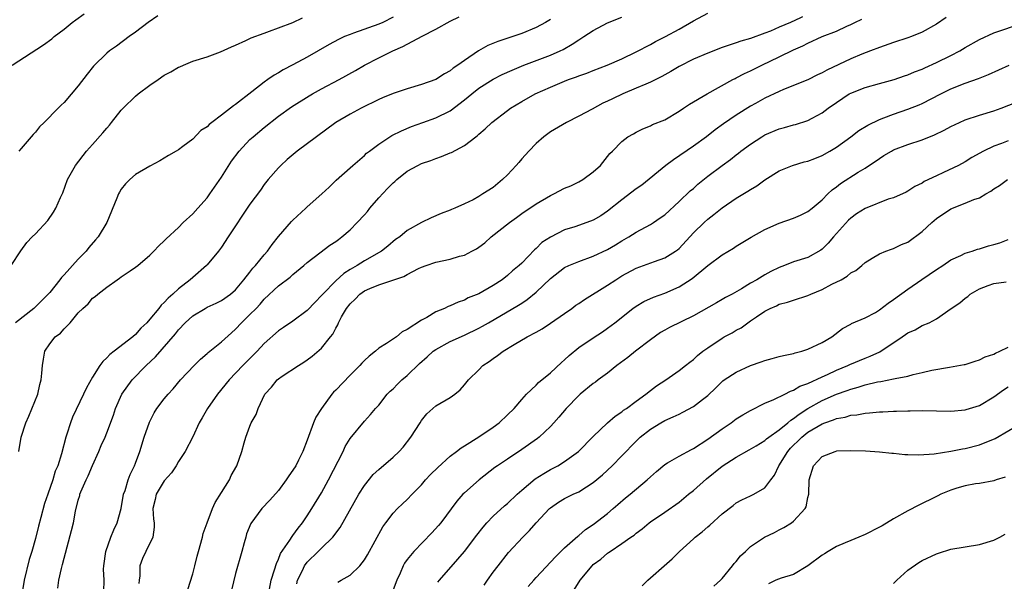
# Model space of a CAD drawing. Units: inches. Extents: x 2571000 to 2574000, y 1539000 to 1542000.
# Drawn here: x 2571135 to 2571272, y 1541851 to 1541929 of the extents above; entities that cross this region are included whole.
import ezdxf

# ---------------------------------------------------------------- set-up
doc = ezdxf.new("R2010")
doc.units = ezdxf.units.IN
doc.header["$MEASUREMENT"] = 0
doc.layers.add('LD25711539_2ft', color=143, linetype='Continuous')

msp = doc.modelspace()

# ---------------------------------------------------------------- linework, layer by layer
at = {"layer": 'LD25711539_2ft'}
for points, elevation in [([(2571133.76, 1541923), (2571138.15, 1541925.85), (2571139.29, 1541926.71), (2571139.61, 1541927), (2571141, 1541928.05), (2571142.16, 1541929), (2571142.65, 1541929.35), (2571143.83, 1541930.17)], 7418), ([(2571154.11, 1541929.89), (2571152.75, 1541929), (2571151, 1541927.63), (2571150.11, 1541927), (2571148.33, 1541925.67), (2571147.38, 1541925), (2571147, 1541924.71), (2571145.12, 1541922.88), (2571144.24, 1541921.76), (2571143, 1541920.13), (2571141, 1541917.81), (2571140.58, 1541917.42), (2571140.17, 1541917), (2571138.23, 1541915), (2571137.59, 1541914.41), (2571137, 1541913.63), (2571136.68, 1541913.32), (2571135, 1541911.34), (2571134.68, 1541911)], 7420), ([(2571146.58, 1541849.42), (2571146.6, 1541851), (2571146.54, 1541852.54), (2571146.56, 1541853), (2571146.83, 1541855), (2571147.56, 1541857), (2571147.97, 1541858.03), (2571148.42, 1541859), (2571148.97, 1541861), (2571149.33, 1541863), (2571149.55, 1541863.55), (2571149.98, 1541865), (2571150.25, 1541865.75), (2571150.87, 1541867), (2571151, 1541867.35), (2571151.58, 1541869), (2571152.22, 1541871), (2571152.93, 1541873.07), (2571153.6, 1541874.4), (2571153.98, 1541875), (2571155, 1541876.34), (2571155.56, 1541877), (2571156.25, 1541877.75), (2571157.31, 1541879), (2571159.18, 1541881), (2571160.08, 1541881.92), (2571161, 1541882.71), (2571161.15, 1541882.85), (2571163, 1541884.32), (2571164.4, 1541885.6), (2571165, 1541886.1), (2571165.83, 1541887), (2571167, 1541888.13), (2571167.85, 1541889), (2571168.41, 1541889.59), (2571169, 1541890.3), (2571171, 1541892.15), (2571172.63, 1541893.37), (2571173, 1541893.73), (2571174.54, 1541895), (2571175, 1541895.43), (2571176.77, 1541896.77), (2571178.15, 1541897.85), (2571179, 1541898.35), (2571179.36, 1541898.65), (2571179.83, 1541899), (2571181, 1541899.97), (2571182.01, 1541901), (2571183, 1541902.07), (2571183.44, 1541902.56), (2571183.77, 1541903), (2571185, 1541904.44), (2571186.23, 1541905.77), (2571187, 1541906.54), (2571187.26, 1541906.74), (2571187.54, 1541907), (2571189, 1541908.19), (2571190.49, 1541909), (2571191, 1541909.24), (2571192.3, 1541909.7), (2571193, 1541909.97), (2571193.78, 1541910.22), (2571195, 1541910.73), (2571195.2, 1541910.8), (2571197, 1541911.76), (2571198.59, 1541913), (2571198.83, 1541913.17), (2571199, 1541913.37), (2571199.89, 1541914.11), (2571200.8, 1541915), (2571203, 1541916.66), (2571203.42, 1541917), (2571205, 1541917.94), (2571206.86, 1541919), (2571209, 1541919.95), (2571211, 1541920.78), (2571211.56, 1541921), (2571212.64, 1541921.36), (2571213, 1541921.51), (2571214.12, 1541921.88), (2571215, 1541922.25), (2571216.95, 1541923), (2571219, 1541923.92), (2571221, 1541924.87), (2571223, 1541925.91), (2571223.69, 1541926.31), (2571225.09, 1541927), (2571227, 1541928.06), (2571229, 1541929.22), (2571231, 1541930.3)], 7432), ([(2571133.63, 1541895), (2571134.97, 1541897.03), (2571135.79, 1541898.21), (2571136.55, 1541899), (2571137, 1541899.44), (2571138.72, 1541901.28), (2571139.55, 1541902.45), (2571139.86, 1541903), (2571140.49, 1541904.49), (2571140.82, 1541905.18), (2571141.51, 1541907), (2571142.61, 1541909), (2571144.15, 1541911), (2571145, 1541911.91), (2571146.45, 1541913.55), (2571147, 1541914.22), (2571147.37, 1541914.63), (2571147.64, 1541915), (2571149, 1541916.71), (2571149.25, 1541917), (2571151, 1541918.7), (2571151.35, 1541919), (2571153, 1541920.23), (2571154.18, 1541921), (2571155, 1541921.6), (2571155.93, 1541922.07), (2571157, 1541922.75), (2571157.2, 1541922.8), (2571157.71, 1541923), (2571159, 1541923.59), (2571161, 1541924.19), (2571162.87, 1541924.87), (2571164.41, 1541925.59), (2571165, 1541925.81), (2571166.44, 1541926.44), (2571167.18, 1541926.82), (2571169, 1541927.51), (2571169.75, 1541927.75), (2571171, 1541928.22), (2571172.99, 1541928.99), (2571174.36, 1541929.64)], 7422), ([(2571187, 1541929.71), (2571185.56, 1541929), (2571185, 1541928.75), (2571181.48, 1541927.48), (2571181, 1541927.32), (2571180.22, 1541927), (2571179.38, 1541926.62), (2571178.08, 1541925.92), (2571175, 1541924.14), (2571173, 1541923.04), (2571171.65, 1541922.35), (2571171, 1541921.96), (2571170.37, 1541921.63), (2571169.51, 1541921), (2571169, 1541920.65), (2571167.27, 1541919.27), (2571165, 1541917.51), (2571164.68, 1541917.32), (2571163, 1541916.01), (2571161.65, 1541915), (2571161.29, 1541914.71), (2571161, 1541914.38), (2571160.14, 1541913.86), (2571159, 1541912.66), (2571157.63, 1541911.63), (2571157, 1541911.19), (2571156.69, 1541911), (2571155.6, 1541910.4), (2571154.38, 1541909.62), (2571153, 1541908.91), (2571151, 1541907.72), (2571150.21, 1541907), (2571149.6, 1541906.4), (2571149, 1541905.66), (2571148.75, 1541905.25), (2571148.63, 1541905), (2571148.4, 1541904.4), (2571147, 1541901), (2571145.77, 1541899), (2571145.42, 1541898.58), (2571144.48, 1541897.52), (2571144.08, 1541897), (2571143, 1541895.86), (2571141, 1541893.67), (2571140.66, 1541893.34), (2571140.41, 1541893), (2571139, 1541891.24), (2571138.79, 1541891), (2571137, 1541889.2), (2571136.76, 1541889), (2571134.2, 1541887)], 7424), ([(2571134.67, 1541869), (2571135, 1541871), (2571135.65, 1541873), (2571136.08, 1541873.92), (2571137.34, 1541877), (2571137.64, 1541878.36), (2571137.82, 1541879), (2571137.92, 1541879.92), (2571137.97, 1541881), (2571138.11, 1541881.89), (2571138.34, 1541883), (2571139, 1541884.02), (2571139.78, 1541885), (2571140.49, 1541885.51), (2571141, 1541886.12), (2571141.86, 1541887), (2571143, 1541888.36), (2571143.61, 1541889), (2571144.36, 1541889.64), (2571145, 1541890.42), (2571145.35, 1541890.65), (2571145.73, 1541891), (2571147, 1541891.98), (2571148.43, 1541893), (2571148.78, 1541893.22), (2571149, 1541893.4), (2571150.26, 1541894.26), (2571151, 1541894.74), (2571151.32, 1541895), (2571153, 1541896.43), (2571153.56, 1541897), (2571154.25, 1541897.75), (2571155, 1541898.45), (2571155.26, 1541898.74), (2571157, 1541900.33), (2571157.66, 1541901), (2571159, 1541902.21), (2571159.72, 1541903), (2571161, 1541904.45), (2571161.39, 1541905), (2571163, 1541907.34), (2571164.43, 1541909.57), (2571165.48, 1541911), (2571167, 1541912.61), (2571167.43, 1541913), (2571169, 1541914.3), (2571171, 1541915.88), (2571172.81, 1541917.19), (2571175.27, 1541918.73), (2571175.74, 1541919), (2571177, 1541919.69), (2571179.48, 1541921), (2571181.74, 1541922.26), (2571183, 1541923), (2571185, 1541924.04), (2571186.96, 1541925), (2571188.39, 1541925.61), (2571191.08, 1541927.08), (2571193, 1541928.06), (2571195, 1541929.15), (2571196.25, 1541929.75)], 7426), ([(2571209, 1541929.42), (2571208.31, 1541929), (2571207, 1541928.27), (2571205, 1541927.42), (2571203.77, 1541927), (2571201.66, 1541926.34), (2571200.25, 1541925.75), (2571198.95, 1541925), (2571197, 1541923.67), (2571196.07, 1541923), (2571195.41, 1541922.59), (2571195, 1541922.21), (2571194.19, 1541921.81), (2571193, 1541921.01), (2571191, 1541920.32), (2571189, 1541919.71), (2571187, 1541919.03), (2571185.55, 1541918.45), (2571185, 1541918.21), (2571182.54, 1541917), (2571181, 1541916.16), (2571179, 1541914.99), (2571176.28, 1541913), (2571173.61, 1541911), (2571172.2, 1541909.8), (2571171.31, 1541909), (2571171, 1541908.66), (2571169.55, 1541907), (2571169, 1541906.31), (2571168.47, 1541905.53), (2571167, 1541903.56), (2571163.97, 1541899), (2571163, 1541897.58), (2571162.58, 1541897), (2571161, 1541895.08), (2571160.93, 1541895), (2571159, 1541893.34), (2571158.63, 1541893), (2571157, 1541891.73), (2571156.23, 1541891), (2571155.56, 1541890.44), (2571155, 1541889.8), (2571154.57, 1541889.43), (2571154.25, 1541889), (2571153, 1541887.48), (2571152.56, 1541887), (2571151.76, 1541886.24), (2571151, 1541885.35), (2571150.6, 1541885), (2571148.01, 1541883), (2571147.43, 1541882.57), (2571147, 1541882.1), (2571146.41, 1541881.59), (2571146.02, 1541881), (2571145, 1541879.37), (2571144.13, 1541877.87), (2571143.74, 1541877), (2571142.21, 1541873.79), (2571141.91, 1541873), (2571141.41, 1541871.41), (2571141.26, 1541871), (2571140.66, 1541868.66), (2571140.14, 1541867), (2571139.78, 1541866.22), (2571139.42, 1541865), (2571138.72, 1541863), (2571138.29, 1541861.71), (2571137.75, 1541859.75), (2571137.45, 1541858.55), (2571137, 1541856.84), (2571136.49, 1541855), (2571136.14, 1541853.86), (2571135.43, 1541851), (2571135.11, 1541849)], 7428), ([(2571140.12, 1541849.88), (2571140.27, 1541851), (2571140.63, 1541852.63), (2571140.81, 1541853.19), (2571141, 1541854.07), (2571142.05, 1541857.95), (2571142.31, 1541859), (2571142.62, 1541860.62), (2571143, 1541862.17), (2571143.19, 1541862.81), (2571143.23, 1541863), (2571143.36, 1541863.36), (2571144.09, 1541865), (2571144.4, 1541865.6), (2571145, 1541867.04), (2571145.87, 1541869), (2571146.2, 1541869.8), (2571146.75, 1541871), (2571147, 1541871.6), (2571147.92, 1541874.08), (2571148.2, 1541875), (2571149.07, 1541877), (2571150.52, 1541879), (2571152.5, 1541881), (2571153.78, 1541882.22), (2571156.57, 1541885.43), (2571157, 1541886), (2571157.93, 1541887), (2571159, 1541887.96), (2571160.73, 1541889), (2571161, 1541889.15), (2571162.28, 1541889.72), (2571163, 1541890.09), (2571164.3, 1541891), (2571165, 1541891.61), (2571166.15, 1541893), (2571167, 1541894.06), (2571167.4, 1541894.6), (2571167.79, 1541895), (2571169, 1541896.48), (2571169.45, 1541897), (2571170.09, 1541897.91), (2571171, 1541899.03), (2571172.83, 1541901.17), (2571173, 1541901.35), (2571174.81, 1541903), (2571175, 1541903.2), (2571177.06, 1541905), (2571178.06, 1541905.94), (2571179.07, 1541906.93), (2571181, 1541908.65), (2571181.36, 1541909), (2571183, 1541910.38), (2571183.31, 1541910.69), (2571183.7, 1541911), (2571185, 1541911.96), (2571186.84, 1541913.16), (2571188.17, 1541913.83), (2571189.58, 1541914.42), (2571191.19, 1541915), (2571193, 1541915.63), (2571195, 1541916.63), (2571197, 1541918.16), (2571198.01, 1541919), (2571199, 1541919.79), (2571201, 1541921.06), (2571202.28, 1541921.72), (2571203.67, 1541922.33), (2571205.31, 1541923), (2571209, 1541924.41), (2571210.35, 1541925), (2571210.78, 1541925.22), (2571212.07, 1541925.93), (2571213, 1541926.57), (2571213.7, 1541927), (2571215, 1541927.84), (2571217, 1541928.91), (2571219, 1541929.71)], 7430), ([(2571244.24, 1541929.76), (2571243, 1541929.17), (2571242.87, 1541929.13), (2571242.59, 1541929), (2571241, 1541928.33), (2571239.79, 1541927.79), (2571239, 1541927.51), (2571237, 1541926.76), (2571235.63, 1541926.37), (2571235, 1541926.13), (2571234.14, 1541925.86), (2571233, 1541925.47), (2571231, 1541924.71), (2571229, 1541923.84), (2571227, 1541922.84), (2571225.86, 1541922.14), (2571224.58, 1541921.42), (2571223, 1541920.62), (2571222.37, 1541920.37), (2571221, 1541919.78), (2571219.13, 1541919), (2571217.68, 1541918.32), (2571217, 1541917.97), (2571216.32, 1541917.68), (2571214.86, 1541916.86), (2571213, 1541915.86), (2571211.25, 1541915), (2571209, 1541913.67), (2571208.07, 1541913), (2571207, 1541912.05), (2571205.97, 1541911), (2571205, 1541909.89), (2571204.61, 1541909.39), (2571204.22, 1541909), (2571203, 1541907.67), (2571202.31, 1541907), (2571201, 1541905.92), (2571199.58, 1541905), (2571199, 1541904.64), (2571198.2, 1541904.2), (2571197, 1541903.62), (2571195.63, 1541903), (2571195.18, 1541902.82), (2571195, 1541902.73), (2571193.75, 1541902.25), (2571192.34, 1541901.66), (2571191, 1541901.03), (2571189, 1541899.91), (2571187.94, 1541899), (2571187.37, 1541898.63), (2571186.28, 1541897.72), (2571185.4, 1541897), (2571183, 1541895.65), (2571182, 1541895), (2571181, 1541894.44), (2571180.12, 1541893.88), (2571179, 1541892.87), (2571177.17, 1541891), (2571177, 1541890.78), (2571176.11, 1541889.89), (2571175, 1541888.68), (2571173, 1541887.2), (2571171.67, 1541886.33), (2571171, 1541885.84), (2571169, 1541884.07), (2571168.01, 1541883), (2571165.98, 1541881), (2571164.1, 1541879), (2571162.48, 1541877), (2571161.05, 1541875), (2571160.31, 1541873.69), (2571159.9, 1541873), (2571159, 1541871.03), (2571157.93, 1541869), (2571157, 1541867.59), (2571156.68, 1541867), (2571156.02, 1541865.98), (2571155, 1541864.88), (2571153.88, 1541863), (2571153.73, 1541862.27), (2571153.42, 1541861), (2571153.52, 1541859.52), (2571153.6, 1541859), (2571153.61, 1541858.39), (2571153.42, 1541857), (2571152.42, 1541855), (2571151.97, 1541854.03), (2571151.59, 1541853), (2571151.61, 1541851.61), (2571151.52, 1541851), (2571151.46, 1541850.54)], 7434), ([(2571158.31, 1541849.69), (2571159, 1541851.88), (2571159.28, 1541853), (2571159.64, 1541854.36), (2571159.79, 1541855), (2571160.35, 1541857), (2571160.47, 1541857.53), (2571161, 1541859), (2571161.76, 1541861), (2571162.14, 1541861.86), (2571163, 1541863.26), (2571164.12, 1541865), (2571164.39, 1541865.61), (2571165.17, 1541867), (2571165.86, 1541869), (2571166.21, 1541870.21), (2571166.41, 1541871), (2571167, 1541872.54), (2571167.19, 1541873), (2571167.85, 1541874.15), (2571168.13, 1541875), (2571169.1, 1541877), (2571170, 1541878), (2571170.81, 1541879), (2571171, 1541879.16), (2571171.51, 1541879.51), (2571173.77, 1541881), (2571174.54, 1541881.46), (2571175, 1541881.81), (2571175.7, 1541882.3), (2571177, 1541883.45), (2571178.26, 1541885), (2571178.6, 1541885.4), (2571179, 1541886.22), (2571179.3, 1541886.7), (2571179.4, 1541887), (2571179.81, 1541887.81), (2571180.49, 1541889), (2571181, 1541889.65), (2571181.7, 1541890.3), (2571182.35, 1541891), (2571183, 1541891.43), (2571183.78, 1541891.77), (2571185, 1541892.27), (2571186.96, 1541892.96), (2571188.52, 1541893.48), (2571189, 1541893.75), (2571190.56, 1541894.56), (2571191, 1541894.75), (2571191.64, 1541895), (2571193, 1541895.48), (2571195, 1541895.9), (2571196.28, 1541896.28), (2571197, 1541896.46), (2571198.04, 1541897), (2571198.66, 1541897.34), (2571199, 1541897.56), (2571199.82, 1541898.18), (2571200.73, 1541899), (2571203.28, 1541901), (2571204.27, 1541901.73), (2571205, 1541902.25), (2571207, 1541903.62), (2571209, 1541904.78), (2571209.49, 1541905), (2571211, 1541905.8), (2571211.87, 1541906.13), (2571213, 1541906.69), (2571213.56, 1541907), (2571215, 1541908.1), (2571215.99, 1541909), (2571217, 1541910.24), (2571217.33, 1541910.67), (2571217.68, 1541911), (2571219, 1541912.36), (2571219.85, 1541913), (2571220.61, 1541913.39), (2571221, 1541913.63), (2571221.91, 1541914.09), (2571223, 1541914.52), (2571223.3, 1541914.7), (2571225, 1541915.39), (2571227, 1541916.57), (2571227.62, 1541917), (2571228.46, 1541917.54), (2571230.92, 1541919), (2571234.53, 1541921), (2571234.83, 1541921.17), (2571235, 1541921.23), (2571236.15, 1541921.85), (2571237, 1541922.21), (2571238.58, 1541923), (2571241, 1541924.17), (2571243, 1541925.18), (2571244.28, 1541925.72), (2571245, 1541926.11), (2571247, 1541927), (2571249, 1541927.76), (2571250.45, 1541928.45), (2571251, 1541928.69), (2571251.59, 1541929), (2571252.55, 1541929.45)], 7436), ([(2571264.33, 1541929.67), (2571263, 1541928.76), (2571261, 1541927.61), (2571259.48, 1541927), (2571259, 1541926.83), (2571257, 1541926.2), (2571255, 1541925.49), (2571253.78, 1541925), (2571252.54, 1541924.54), (2571251, 1541923.91), (2571247.67, 1541922.33), (2571247, 1541921.93), (2571246.35, 1541921.65), (2571245, 1541920.96), (2571241.6, 1541919.6), (2571241, 1541919.34), (2571239, 1541918.4), (2571237.66, 1541917.66), (2571237, 1541917.29), (2571235, 1541916.03), (2571233.21, 1541914.79), (2571232.05, 1541913.95), (2571230.83, 1541913), (2571229, 1541911.67), (2571226.21, 1541909.79), (2571225.13, 1541909), (2571221.77, 1541906.23), (2571221, 1541905.7), (2571219, 1541904.19), (2571217, 1541902.58), (2571216.05, 1541901.95), (2571215, 1541901.33), (2571214.11, 1541901), (2571212.41, 1541900.41), (2571211, 1541899.97), (2571209.03, 1541898.97), (2571207.81, 1541898.19), (2571207, 1541897.37), (2571206.8, 1541897.2), (2571205, 1541895.34), (2571204.65, 1541895), (2571203.73, 1541894.27), (2571203, 1541893.59), (2571202.24, 1541893), (2571201, 1541892.21), (2571199, 1541891.05), (2571197.53, 1541890.47), (2571197, 1541890.16), (2571196.12, 1541889.88), (2571195, 1541889.35), (2571194.73, 1541889.27), (2571194.2, 1541889), (2571193, 1541888.5), (2571191.73, 1541887.73), (2571191, 1541887.35), (2571189, 1541886.03), (2571188.29, 1541885.71), (2571187.48, 1541885), (2571186.07, 1541884.07), (2571185, 1541883.42), (2571184.56, 1541883), (2571183.68, 1541882.32), (2571183, 1541881.73), (2571182.64, 1541881.36), (2571182.34, 1541881), (2571181, 1541879.64), (2571179, 1541877.56), (2571178.7, 1541877.3), (2571178.45, 1541877), (2571176.98, 1541875), (2571176.23, 1541873.77), (2571175.9, 1541873), (2571175, 1541870.56), (2571174.37, 1541869), (2571173.79, 1541867.79), (2571173.39, 1541867), (2571173, 1541866.36), (2571172.43, 1541865.57), (2571172.08, 1541865), (2571171, 1541863.54), (2571169.8, 1541862.2), (2571168.68, 1541861), (2571167.1, 1541858.9), (2571166.53, 1541857.47), (2571166.4, 1541857), (2571166.2, 1541856.2), (2571165.84, 1541855), (2571165, 1541851.92), (2571164.41, 1541849.59)], 7438), ([(2571169.58, 1541849), (2571169.98, 1541851), (2571170.44, 1541852.44), (2571170.69, 1541853.31), (2571171, 1541853.92), (2571171.29, 1541854.71), (2571172.57, 1541856.58), (2571172.9, 1541857.1), (2571173, 1541857.22), (2571173.72, 1541858.28), (2571174.33, 1541859), (2571175, 1541859.98), (2571175.67, 1541861), (2571177, 1541863.22), (2571177.98, 1541865), (2571180.01, 1541869), (2571180.32, 1541869.68), (2571181, 1541870.81), (2571183, 1541873.23), (2571183.84, 1541874.15), (2571184.56, 1541875), (2571185, 1541875.47), (2571186.17, 1541877), (2571186.58, 1541877.42), (2571187, 1541877.74), (2571187.61, 1541878.39), (2571188.25, 1541879), (2571189, 1541879.63), (2571190.7, 1541881.3), (2571191.78, 1541882.22), (2571192.63, 1541883), (2571193, 1541883.27), (2571195, 1541884.38), (2571197, 1541885.27), (2571199, 1541886.22), (2571199.51, 1541886.49), (2571200.34, 1541887), (2571204.55, 1541889.45), (2571205, 1541889.75), (2571205.77, 1541890.23), (2571207, 1541891.28), (2571209, 1541893.2), (2571211, 1541894.72), (2571211.59, 1541895), (2571213, 1541895.56), (2571215, 1541896.29), (2571217, 1541897.23), (2571218.11, 1541897.89), (2571219, 1541898.44), (2571219.97, 1541899), (2571221, 1541899.67), (2571223, 1541900.73), (2571223.43, 1541901), (2571224.36, 1541901.64), (2571225, 1541902.1), (2571227, 1541903.95), (2571228.57, 1541905.43), (2571229, 1541905.78), (2571229.64, 1541906.36), (2571231, 1541907.47), (2571233, 1541908.99), (2571234.17, 1541909.83), (2571235, 1541910.49), (2571235.3, 1541910.7), (2571235.65, 1541911), (2571237, 1541911.98), (2571238.57, 1541913), (2571239, 1541913.26), (2571241, 1541914.12), (2571241.72, 1541914.28), (2571243, 1541914.68), (2571243.27, 1541914.73), (2571245, 1541915.26), (2571245.59, 1541915.59), (2571247, 1541916.33), (2571247.86, 1541917), (2571249, 1541917.81), (2571250.79, 1541919), (2571251, 1541919.12), (2571253, 1541919.91), (2571255, 1541920.46), (2571257.07, 1541921), (2571258.5, 1541921.5), (2571259, 1541921.66), (2571259.93, 1541922.07), (2571261, 1541922.46), (2571261.36, 1541922.64), (2571263, 1541923.38), (2571265, 1541924.36), (2571266.25, 1541925), (2571267, 1541925.46), (2571269, 1541926.61), (2571271, 1541927.53), (2571275, 1541928.89)], 7440), ([(2571173.54, 1541850.46), (2571173.65, 1541851), (2571174.34, 1541852.34), (2571174.63, 1541853), (2571175, 1541853.5), (2571176.55, 1541855), (2571177, 1541855.48), (2571178.57, 1541857), (2571178.77, 1541857.23), (2571179, 1541857.57), (2571179.63, 1541858.37), (2571182.23, 1541863), (2571183, 1541864.23), (2571184.24, 1541865.76), (2571185, 1541866.46), (2571187, 1541868.18), (2571187.85, 1541869), (2571188.4, 1541869.6), (2571189.51, 1541871), (2571190.82, 1541873), (2571191, 1541873.31), (2571191.74, 1541874.26), (2571193, 1541875.35), (2571195, 1541876.55), (2571195.66, 1541877), (2571196.39, 1541877.61), (2571197, 1541878.31), (2571197.55, 1541879), (2571199, 1541880.42), (2571199.56, 1541881), (2571200.45, 1541881.55), (2571201, 1541881.97), (2571201.61, 1541882.39), (2571202.38, 1541883), (2571203.95, 1541883.95), (2571205.74, 1541885), (2571207, 1541885.67), (2571207.84, 1541886.16), (2571209, 1541886.92), (2571211, 1541888.29), (2571211.99, 1541889), (2571212.57, 1541889.43), (2571213, 1541889.7), (2571213.76, 1541890.24), (2571217, 1541892.23), (2571218.15, 1541893), (2571219, 1541893.53), (2571221, 1541894.61), (2571223.57, 1541895.57), (2571225, 1541896.05), (2571226.52, 1541897), (2571226.8, 1541897.2), (2571227, 1541897.37), (2571229, 1541899.55), (2571230.49, 1541901), (2571231, 1541901.47), (2571231.86, 1541902.14), (2571233, 1541903.06), (2571235, 1541904.41), (2571236.63, 1541905.37), (2571237, 1541905.63), (2571237.87, 1541906.13), (2571239, 1541906.96), (2571241, 1541908.23), (2571242.85, 1541909), (2571244.49, 1541909.51), (2571245, 1541909.61), (2571245.97, 1541909.97), (2571247, 1541910.39), (2571248.08, 1541911), (2571249, 1541911.56), (2571251, 1541913), (2571252.13, 1541913.87), (2571253.38, 1541914.62), (2571255, 1541915.41), (2571255.64, 1541915.64), (2571257, 1541916.18), (2571259, 1541916.87), (2571260.55, 1541917.45), (2571261, 1541917.66), (2571263.59, 1541919), (2571265, 1541919.7), (2571267, 1541920.5), (2571268.84, 1541921.16), (2571270.27, 1541921.73), (2571273.15, 1541923)], 7442), ([(2571179.29, 1541850.71), (2571179.77, 1541851), (2571181, 1541851.7), (2571182.34, 1541853), (2571183, 1541853.82), (2571183.45, 1541854.55), (2571185.57, 1541858.43), (2571186, 1541859), (2571187, 1541860.38), (2571187.61, 1541861), (2571188.35, 1541861.65), (2571189, 1541862.25), (2571189.69, 1541863), (2571191, 1541864.33), (2571191.55, 1541865), (2571192.24, 1541865.76), (2571193.25, 1541866.75), (2571195, 1541868.32), (2571195.9, 1541869), (2571196.51, 1541869.49), (2571197, 1541869.77), (2571199, 1541871.04), (2571201, 1541872.4), (2571201.82, 1541873), (2571203, 1541874.1), (2571203.92, 1541875), (2571205, 1541876.27), (2571205.67, 1541877), (2571207, 1541878.27), (2571207.36, 1541878.64), (2571209, 1541880), (2571210.55, 1541881.45), (2571211, 1541881.82), (2571211.61, 1541882.39), (2571213, 1541883.52), (2571215, 1541884.9), (2571216.27, 1541885.73), (2571217, 1541886.24), (2571218.01, 1541887), (2571220.52, 1541889), (2571221, 1541889.33), (2571222.06, 1541889.94), (2571223.43, 1541890.57), (2571225, 1541891.12), (2571227, 1541891.99), (2571228.84, 1541893.17), (2571231, 1541895.01), (2571233, 1541896.51), (2571234.6, 1541897.4), (2571235, 1541897.68), (2571237.06, 1541898.94), (2571239, 1541900.02), (2571241, 1541900.9), (2571243, 1541901.61), (2571243.98, 1541902.02), (2571245, 1541902.53), (2571245.6, 1541903), (2571247, 1541904.19), (2571247.8, 1541905), (2571248.42, 1541905.58), (2571249, 1541906.01), (2571249.55, 1541906.45), (2571252.06, 1541908.06), (2571253, 1541908.63), (2571255, 1541909.98), (2571255.63, 1541910.37), (2571256.68, 1541911), (2571257, 1541911.16), (2571259, 1541911.91), (2571261, 1541912.58), (2571262.71, 1541913.29), (2571264.07, 1541913.93), (2571265, 1541914.44), (2571266.2, 1541915), (2571267, 1541915.35), (2571269, 1541916.01), (2571271, 1541916.64), (2571272.02, 1541917), (2571274.17, 1541917.83)], 7444), ([(2571273, 1541912.43), (2571272.06, 1541912.06), (2571271, 1541911.67), (2571269.55, 1541911), (2571267.91, 1541910.09), (2571267, 1541909.5), (2571266.07, 1541909), (2571263.99, 1541907.99), (2571263, 1541907.55), (2571261.27, 1541906.73), (2571261, 1541906.53), (2571259.96, 1541906.04), (2571259, 1541905.41), (2571258.74, 1541905.26), (2571257, 1541904.47), (2571256.25, 1541904.25), (2571253, 1541902.99), (2571251.8, 1541902.2), (2571251, 1541901.63), (2571250.67, 1541901.33), (2571248.57, 1541899), (2571247.86, 1541898.14), (2571247, 1541897.28), (2571246.84, 1541897.16), (2571245, 1541896.12), (2571243, 1541895.49), (2571241.76, 1541895), (2571241, 1541894.73), (2571239.84, 1541894.16), (2571239, 1541893.71), (2571237.85, 1541893), (2571237, 1541892.51), (2571235.74, 1541891.74), (2571234.42, 1541891), (2571233.49, 1541890.51), (2571233, 1541890.22), (2571232.21, 1541889.79), (2571229, 1541887.98), (2571225.68, 1541886.32), (2571225, 1541885.96), (2571224.39, 1541885.61), (2571223, 1541884.62), (2571220.89, 1541883), (2571219.85, 1541882.15), (2571218.29, 1541881), (2571217, 1541879.96), (2571215.7, 1541879), (2571215.31, 1541878.69), (2571215, 1541878.48), (2571213.19, 1541877), (2571213, 1541876.83), (2571211.21, 1541875), (2571210.2, 1541873.8), (2571209.49, 1541873), (2571209, 1541872.48), (2571207.42, 1541871), (2571207.19, 1541870.81), (2571205, 1541869.25), (2571203, 1541867.93), (2571201.62, 1541867), (2571201.26, 1541866.74), (2571199.03, 1541865), (2571197, 1541863.22), (2571196.78, 1541863), (2571195.94, 1541862.06), (2571193.7, 1541859), (2571193.38, 1541858.62), (2571192.41, 1541857.59), (2571189.89, 1541855), (2571189, 1541853.89), (2571188.62, 1541853.38), (2571188.41, 1541853), (2571187.98, 1541851.98), (2571187.52, 1541851), (2571187, 1541849.66)], 7446), ([(2571193.28, 1541850.72), (2571193.51, 1541851), (2571196.07, 1541853.93), (2571197, 1541855), (2571198.72, 1541857.28), (2571199.59, 1541858.41), (2571200.11, 1541859), (2571201, 1541859.92), (2571202.6, 1541861.4), (2571203, 1541861.72), (2571204.37, 1541863), (2571205, 1541863.56), (2571206.86, 1541865.14), (2571208.07, 1541865.93), (2571209, 1541866.47), (2571210.06, 1541867), (2571211, 1541867.57), (2571212.95, 1541869), (2571215, 1541871.1), (2571217, 1541872.99), (2571218.06, 1541873.94), (2571219, 1541874.54), (2571219.25, 1541874.75), (2571219.63, 1541875), (2571221, 1541876.04), (2571222.37, 1541877), (2571223, 1541877.52), (2571223.83, 1541878.17), (2571225.15, 1541879), (2571227, 1541880.31), (2571227.9, 1541881), (2571228.5, 1541881.5), (2571229, 1541881.87), (2571229.57, 1541882.43), (2571230.32, 1541883), (2571231, 1541883.49), (2571233, 1541884.82), (2571233.3, 1541885), (2571234.42, 1541885.58), (2571235, 1541885.93), (2571235.7, 1541886.3), (2571236.63, 1541887), (2571237, 1541887.24), (2571237.81, 1541887.81), (2571239, 1541888.6), (2571239.75, 1541889), (2571240.63, 1541889.37), (2571241, 1541889.57), (2571242.14, 1541889.86), (2571243, 1541890.16), (2571245, 1541890.8), (2571245.4, 1541891), (2571247, 1541891.66), (2571248.37, 1541892.37), (2571249.65, 1541893), (2571250.51, 1541893.49), (2571251, 1541893.96), (2571251.7, 1541894.3), (2571252.56, 1541895), (2571253, 1541895.42), (2571254, 1541896), (2571255, 1541896.61), (2571255.91, 1541897), (2571256.7, 1541897.3), (2571257, 1541897.36), (2571258.08, 1541897.92), (2571259, 1541898.27), (2571261, 1541899.74), (2571262.34, 1541901), (2571263, 1541901.56), (2571265, 1541902.91), (2571267, 1541903.69), (2571268.22, 1541904.22), (2571269, 1541904.48), (2571269.87, 1541905), (2571270.6, 1541905.4), (2571271, 1541905.7), (2571271.8, 1541906.2), (2571272.91, 1541907)], 7448), ([(2571199.73, 1541850.27), (2571200.2, 1541851), (2571201, 1541852.12), (2571201.68, 1541853), (2571203.15, 1541854.85), (2571205.14, 1541857), (2571206.07, 1541857.93), (2571207.02, 1541859), (2571208.87, 1541861), (2571209, 1541861.11), (2571210.12, 1541861.88), (2571211, 1541862.41), (2571212.21, 1541863), (2571213, 1541863.35), (2571214.05, 1541864.05), (2571215, 1541864.64), (2571216.27, 1541865.73), (2571217.63, 1541867), (2571219, 1541868.37), (2571221, 1541870.45), (2571221.57, 1541871), (2571223, 1541872.13), (2571224.44, 1541873), (2571225, 1541873.31), (2571226.19, 1541873.81), (2571227, 1541874.22), (2571227.53, 1541874.47), (2571229, 1541875.29), (2571230.27, 1541876.27), (2571231, 1541876.82), (2571232.13, 1541877.87), (2571233, 1541878.76), (2571233.13, 1541878.87), (2571233.3, 1541879), (2571235, 1541880.09), (2571237, 1541880.99), (2571238.49, 1541881.51), (2571239, 1541881.72), (2571240.02, 1541881.98), (2571241, 1541882.26), (2571241.59, 1541882.41), (2571243, 1541882.69), (2571243.23, 1541882.77), (2571244.15, 1541883), (2571245, 1541883.28), (2571247, 1541884.24), (2571248.37, 1541885), (2571249.83, 1541886.17), (2571251, 1541886.79), (2571251.12, 1541886.88), (2571253, 1541887.66), (2571254.44, 1541888.44), (2571255, 1541888.78), (2571256.25, 1541889.75), (2571257, 1541890.22), (2571259, 1541891.67), (2571260.96, 1541893.04), (2571263, 1541894.45), (2571263.89, 1541895), (2571265, 1541895.77), (2571266.4, 1541896.4), (2571267, 1541896.7), (2571268, 1541897), (2571268.74, 1541897.26), (2571269, 1541897.31), (2571270.27, 1541897.73), (2571271, 1541897.92), (2571271.83, 1541898.17), (2571273, 1541898.61)], 7450), ([(2571205.9, 1541850.1), (2571206.67, 1541851), (2571207, 1541851.37), (2571209.73, 1541854.27), (2571211, 1541855.51), (2571212.85, 1541857.15), (2571213, 1541857.25), (2571213.92, 1541858.08), (2571215, 1541858.78), (2571217, 1541860.33), (2571217.8, 1541861), (2571218.44, 1541861.56), (2571219.51, 1541862.49), (2571220.15, 1541863), (2571222.54, 1541865), (2571223, 1541865.45), (2571223.82, 1541866.18), (2571225, 1541867.18), (2571225.38, 1541867.38), (2571227, 1541868.32), (2571228.73, 1541869.27), (2571229, 1541869.4), (2571231, 1541870.73), (2571233, 1541872.14), (2571234.28, 1541873), (2571235, 1541873.53), (2571235.89, 1541874.11), (2571237, 1541874.74), (2571239, 1541875.75), (2571240.25, 1541876.25), (2571241.77, 1541877), (2571242.58, 1541877.42), (2571243, 1541877.54), (2571243.89, 1541878.11), (2571245, 1541878.5), (2571247, 1541879.44), (2571247.77, 1541879.77), (2571249, 1541880.35), (2571250.61, 1541881), (2571250.87, 1541881.13), (2571253, 1541882.04), (2571253.7, 1541882.3), (2571255.06, 1541882.94), (2571258.19, 1541885), (2571258.67, 1541885.33), (2571259, 1541885.59), (2571259.99, 1541886.01), (2571261, 1541886.59), (2571261.96, 1541887), (2571263, 1541887.54), (2571265.04, 1541889), (2571266.23, 1541889.77), (2571267, 1541890.45), (2571267.35, 1541890.65), (2571267.71, 1541891), (2571269, 1541891.71), (2571270.2, 1541892.2), (2571271, 1541892.5), (2571272.72, 1541892.72)], 7452), ([(2571212.35, 1541849.65), (2571213.15, 1541851), (2571214.83, 1541853), (2571215, 1541853.17), (2571216.07, 1541853.93), (2571217, 1541854.77), (2571217.15, 1541854.85), (2571217.34, 1541855), (2571219, 1541856.11), (2571220.25, 1541857), (2571220.7, 1541857.3), (2571221, 1541857.57), (2571221.84, 1541858.16), (2571222.82, 1541859), (2571223, 1541859.14), (2571225, 1541860.52), (2571227, 1541861.92), (2571228.31, 1541863), (2571229, 1541863.54), (2571230.83, 1541865.17), (2571233, 1541866.91), (2571235, 1541868.18), (2571236.8, 1541869.2), (2571237.77, 1541869.77), (2571239, 1541870.52), (2571239.24, 1541870.76), (2571239.56, 1541871), (2571241, 1541872), (2571242.2, 1541873), (2571242.62, 1541873.38), (2571243, 1541873.59), (2571243.78, 1541874.22), (2571245, 1541874.98), (2571247, 1541876.1), (2571249, 1541876.99), (2571250.49, 1541877.51), (2571251, 1541877.72), (2571252.03, 1541877.97), (2571253, 1541878.31), (2571254.72, 1541878.72), (2571255.21, 1541878.79), (2571257, 1541879.14), (2571257.19, 1541879.19), (2571259, 1541879.54), (2571259.75, 1541879.75), (2571261, 1541880.02), (2571262.36, 1541880.36), (2571264.8, 1541880.8), (2571266.86, 1541881.14), (2571267, 1541881.17), (2571268.39, 1541881.61), (2571269, 1541881.79), (2571269.8, 1541882.2), (2571271, 1541882.61), (2571271.25, 1541882.75), (2571271.85, 1541883), (2571273, 1541883.56)], 7454), ([(2571221.82, 1541850.18), (2571222.63, 1541851), (2571223, 1541851.3), (2571224.9, 1541853), (2571226.04, 1541853.96), (2571227.06, 1541855), (2571229, 1541856.79), (2571229.24, 1541857), (2571230.24, 1541857.76), (2571231, 1541858.46), (2571231.3, 1541858.7), (2571233, 1541860.27), (2571234.55, 1541861.45), (2571235, 1541861.82), (2571235.76, 1541862.24), (2571237, 1541862.78), (2571237.45, 1541863), (2571239, 1541863.88), (2571239.82, 1541865), (2571240.34, 1541865.66), (2571240.96, 1541867), (2571242.19, 1541869), (2571242.57, 1541869.43), (2571243, 1541869.87), (2571243.58, 1541870.42), (2571244.14, 1541871), (2571245, 1541871.69), (2571247, 1541872.85), (2571247.4, 1541873), (2571248.6, 1541873.4), (2571249, 1541873.58), (2571250.21, 1541873.79), (2571251, 1541874.05), (2571251.87, 1541874.13), (2571253, 1541874.35), (2571253.63, 1541874.37), (2571255, 1541874.52), (2571255.48, 1541874.52), (2571257, 1541874.62), (2571257.39, 1541874.61), (2571259, 1541874.68), (2571259.33, 1541874.67), (2571261, 1541874.71), (2571265, 1541874.63), (2571267, 1541874.79), (2571267.16, 1541874.84), (2571269, 1541875.43), (2571271, 1541876.63), (2571272.37, 1541877.63), (2571273, 1541878.05)], 7456), ([(2571231.87, 1541850.13), (2571232.8, 1541851), (2571233, 1541851.21), (2571234.47, 1541853), (2571234.69, 1541853.31), (2571235, 1541853.61), (2571235.59, 1541854.41), (2571236.27, 1541855), (2571237, 1541855.69), (2571238.95, 1541857), (2571240.34, 1541857.66), (2571241, 1541858.02), (2571241.66, 1541858.34), (2571242.7, 1541859), (2571243, 1541859.22), (2571244.62, 1541861), (2571244.75, 1541861.25), (2571245, 1541862.55), (2571245.13, 1541863), (2571245.2, 1541865), (2571245.78, 1541867), (2571247, 1541868.28), (2571248.8, 1541869), (2571249.06, 1541869.06), (2571251, 1541869.14), (2571253.08, 1541869.08), (2571255, 1541868.93), (2571256.74, 1541868.74), (2571257, 1541868.73), (2571258.58, 1541868.58), (2571259, 1541868.58), (2571260.52, 1541868.52), (2571262.66, 1541868.66), (2571265, 1541869.02), (2571266.64, 1541869.36), (2571267, 1541869.4), (2571269, 1541869.93), (2571271.18, 1541870.82), (2571275, 1541873.04)], 7458), ([(2571272.61, 1541865.39), (2571271.34, 1541865), (2571271, 1541864.87), (2571269, 1541864.51), (2571268.44, 1541864.44), (2571267, 1541864.18), (2571265.85, 1541863.86), (2571265, 1541863.59), (2571263.58, 1541863), (2571263.2, 1541862.8), (2571262.42, 1541862.42), (2571261, 1541861.7), (2571260.52, 1541861.48), (2571259, 1541860.69), (2571257, 1541859.57), (2571255.4, 1541858.6), (2571255, 1541858.38), (2571253, 1541857.36), (2571252.11, 1541857), (2571251, 1541856.52), (2571250.2, 1541856.2), (2571249, 1541855.68), (2571247.85, 1541855), (2571247.35, 1541854.65), (2571247, 1541854.49), (2571245, 1541853), (2571243, 1541851.8), (2571241.26, 1541851.26), (2571240.54, 1541851), (2571239.5, 1541850.5)], 7460), ([(2571257, 1541850.54), (2571257.43, 1541851), (2571259, 1541852.38), (2571260.54, 1541853.46), (2571261, 1541853.73), (2571263, 1541854.69), (2571263.25, 1541854.75), (2571265, 1541855.32), (2571269, 1541855.99), (2571271, 1541856.59), (2571271.83, 1541857), (2571272.59, 1541857.41)], 7462)]:
    msp.add_lwpolyline(points, dxfattribs=dict(at, elevation=elevation))

doc.saveas('drawing.dxf')
